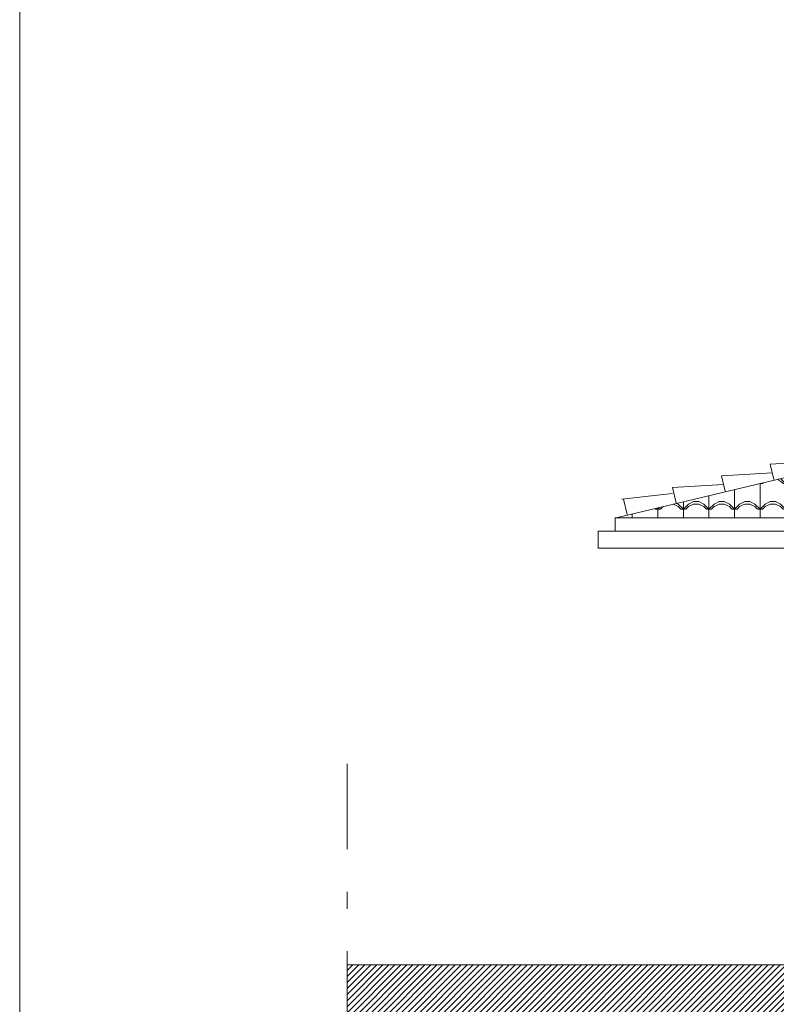
# Model space of a CAD drawing. Units: millimetres. Extents: x -68 to 59, y 13 to 76.
# Drawn here: x 18 to 23, y 58 to 64 of the extents above; entities that cross this region are included whole.
import ezdxf

# ---------------------------------------------------------------- set-up
doc = ezdxf.new("R2010")
doc.units = ezdxf.units.MM
doc.linetypes.add('NASCOSTA', pattern=[0.375, 0.25, -0.125])
doc.linetypes.add('TRATTOPUNTO', pattern=[1, 0.5, -0.25, 0, -0.25])
for name, color, linetype in [('h-ombre', 253, 'Continuous'), ('infissi', 3, 'Continuous'), ('prospetti', 6, 'Continuous'), ('sezione', 190, 'Continuous'), ('viste', 7, 'NASCOSTA')]:
    doc.layers.add(name, color=color, linetype=linetype)
doc.layers.add('plot', color=1, linetype='Continuous', plot=False)

msp = doc.modelspace()

# ---------------------------------------------------------------- hatches: boundary and pattern name
at = {"layer": 'h-ombre', "linetype": 'Continuous', "lineweight": 0}
h = msp.add_hatch(dxfattribs=at)
h.set_pattern_fill('SPANTILE', color=256, scale=0.15, style=0, pattern_type=2)
h.set_pattern_definition([(0, (34.84464, 28.9108), (0, 0.15), [0.03, -0.12]), (0, (34.91964, 28.9408), (0, 0.15), [0.03, -0.12]), (0, (34.91964, 28.9558), (0, 0.15), [0.03, -0.12]), (90, (34.85964, 28.9108), (-0.15, 9e-18), [0.15]), (45, (34.85964, 28.9108), (0, 0.15), [0.0424264, -0.1697056]), (45, (34.87464, 28.9108), (0, 0.15), [0.0212132, -0.1909188]), (135, (34.85964, 28.9108), (-0.15, 0), [0.0424264, -0.1697056]), (135, (34.99464, 28.9108), (-0.15, 0), [0.0212132, -0.1909188]), (26.56505, (34.88964, 28.9258), (0.15, 1e-10), [0.03354, -0.3018702]), (153.43495, (34.82964, 28.9258), (-0.15, 1e-10), [0.03354, -0.3018702]), (26.56505, (34.88964, 28.9408), (0.15, 1e-10), [0.03354, -0.3018702]), (153.43495, (34.82964, 28.9408), (-0.15, 1e-10), [0.03354, -0.3018702])])
h.paths.add_polyline_path([(21.5649, 60.8094), (23.6433, 60.8094), (25.8537, 61.7232), (25.8537, 61.8314)])
h.paths.add_polyline_path([(25.8537, 61.6691), (23.7741, 60.8094), (25.8537, 60.8094)], flags=17)
h = msp.add_hatch(dxfattribs=at)
h.set_pattern_fill('ANSI31', color=256, scale=0.2, style=0)
h.set_pattern_definition([(45, (34.859638, 28.690798), (-0.01767767, 0.01767767), [])])
h.paths.add_polyline_path([(24.3661, 58.6045), (22.5831, 58.6045), (22.5831, 58.2845), (24.3661, 58.2845)])
h.paths.add_polyline_path([(24.3661, 58.2845), (22.5831, 58.2845), (22.5831, 58.1845), (24.3661, 58.1845)])
h.paths.add_polyline_path([(24.3661, 57.7845), (24.3661, 58.1845), (19.9848, 58.1845), (19.9848, 57.3845), (24.3661, 57.3845)])

# ---------------------------------------------------------------- linework, layer by layer
at = {"layer": 'infissi', "color": 6, "linetype": 'Continuous', "lineweight": 0}
msp.add_line((21.5596, 60.8094), (21.5596, 60.7324), dxfattribs=at)
at = {"layer": 'plot', "linetype": 'Continuous', "lineweight": 0}
msp.add_lwpolyline([(18.0623, 75.9776), (58.8923, 75.9776), (58.8923, 12.9208), (18.0623, 12.9208)], close=True, dxfattribs=at)
at = {"layer": 'prospetti', "linetype": 'Continuous', "lineweight": 0}
for p, q in [((25.8537, 61.8314), (21.5649, 60.8094)), ((21.5596, 60.8094), (25.8537, 60.8094)), ((21.5596, 60.7324), (21.4596, 60.7324)), ((21.4596, 60.7324), (21.4596, 60.6324)), ((25.8537, 60.7324), (21.5596, 60.7324)), ((24.3661, 58.1845), (19.9848, 58.1845))]:
    msp.add_line(p, q, dxfattribs=at)
at = {"layer": 'sezione', "linetype": 'TRATTOPUNTO', "lineweight": 0}
msp.add_line((19.9848, 59.3647), (19.9848, 54.1117), dxfattribs=at)
at = {"layer": 'viste', "linetype": 'Continuous', "lineweight": 0}
for p, q in [((22.7694, 61.1417), (22.4699, 61.1251)), ((22.4699, 61.1251), (22.4915, 61.0343)), ((22.4822, 61.0733), (22.1826, 61.0567)), ((22.1826, 61.0567), (22.2042, 60.9659)), ((22.1949, 61.005), (21.8954, 60.9883)), ((21.896, 60.9522), (21.5977, 60.9199)), ((21.8954, 60.9883), (21.917, 60.8975)), ((21.6082, 60.92), (21.6298, 60.8292)), ((21.4596, 60.6324), (25.8537, 60.6324))]:
    msp.add_line(p, q, dxfattribs=at)

doc.saveas('drawing.dxf')
